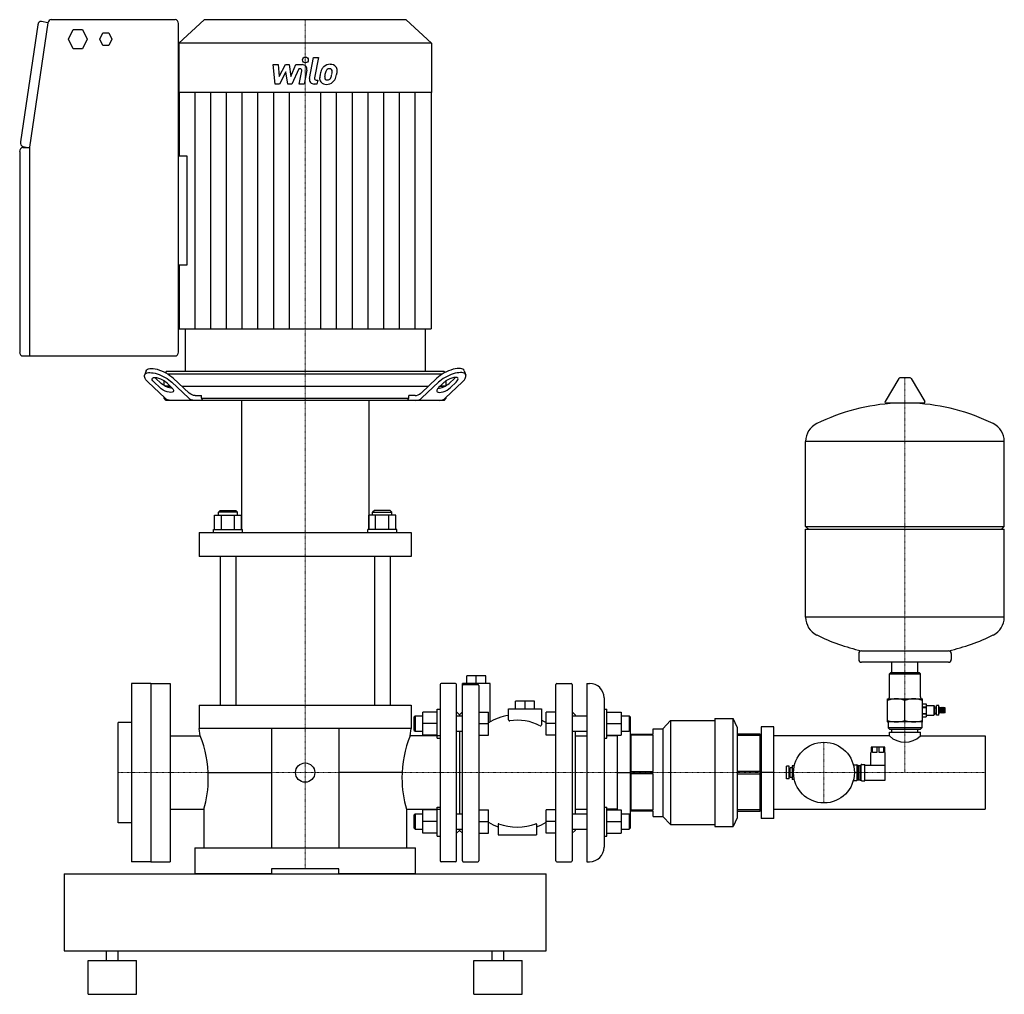
# Model space of a CAD drawing. Extents: x -296 to 725, y 0 to 1011.
import ezdxf

# ---------------------------------------------------------------- set-up
doc = ezdxf.new("R2010")
doc.units = 0
doc.linetypes.add('DASHDOT', pattern=[1, 0.5, -0.25, 0, -0.25])
doc.layers.get('0').update_dxf_attribs({"color": 124})
doc.layers.add('CP_AXIS', color=143, linetype='DASHDOT', lineweight=18)
doc.layers.add('CP_DETAL', color=33, linetype='Continuous')

msp = doc.modelspace()

# ---------------------------------------------------------------- linework, layer by layer
at = {"extrusion": (0, 1, 0)}
for p, q in [((-134.7, 1011), (-263.4, 1011)), ((-104.8, 1011), (-131, 986.6)), ((104.8, 1011), (-104.8, 1011)), ((104.8, 1011), (131, 986.6)), ((-277.2, 1005.8), (-295.2, 884.3)), ((-266.7, 1007.7), (-285.9, 878.6)), ((-266.7, 1007.7), (-273.3, 1009.1)), ((-245.4, 990.8), (-240.6, 1000.9)), ((-240.6, 1000.9), (-231, 1000.9)), ((-231, 1000.9), (-226.1, 990.8)), ((-131.3, 666.2), (-131.3, 1007)), ((-240.6, 980.7), (-245.4, 990.8)), ((-226.1, 990.8), (-231, 980.7)), ((-212.9, 990.8), (-209.8, 997.2)), ((-209.8, 984.3), (-212.9, 990.8)), ((-209.8, 997.2), (-203.7, 997.2)), ((-203.7, 997.2), (-200.6, 990.8)), ((-200.6, 990.8), (-203.7, 984.3)), ((-231, 980.7), (-240.6, 980.7)), ((-203.7, 984.3), (-209.8, 984.3)), ((131, 986.6), (-131, 986.6)), ((-131, 986.6), (-131, 935.6)), ((131, 986.6), (131, 935.6)), ((131, 935.6), (-131, 935.6)), ((-130.6, 935.6), (-130.6, 869.6)), ((130.6, 935.6), (130.6, 690.4)), ((-286, 878.2), (-292.7, 878.2)), ((-292.6, 879.6), (-286, 878.2)), ((-286, 878.2), (-286, 878.2)), ((-296, 874.2), (-296, 666.2)), ((-286, 877.8), (-286, 662.2)), ((-131.3, 869.6), (-122.8, 869.6)), ((-122.8, 756.4), (-131.3, 756.4)), ((-130.6, 756.4), (-130.6, 690.4)), ((-124.5, 690.4), (-124.5, 646)), ((124.5, 690.4), (124.5, 646)), ((-292.7, 662.2), (-134.7, 662.2)), ((-165, 646.8), (-166.5, 642.4)), ((-144, 646), (-144.9, 644.9)), ((-144, 646), (-144.9, 644.9)), ((144, 646), (-144, 646)), ((-142.4, 643.5), (142.4, 643.5)), ((144, 646), (144.9, 644.9)), ((144, 646), (144.9, 644.9)), ((165, 646.8), (166.5, 642.4)), ((-162.7, 634.9), (-145.5, 618.7)), ((-150.7, 629.3), (-156.6, 634.9)), ((-155.1, 639.2), (-149.2, 633.7)), ((-146.2, 631.4), (-146.2, 636.4)), ((-121, 618.7), (-138.2, 634.9)), ((-136.7, 639.2), (-120.2, 623.7)), ((136.7, 639.2), (120.2, 623.7)), ((121, 618.7), (138.2, 634.9)), ((162.7, 634.9), (145.5, 618.7)), ((146.2, 631.4), (146.2, 636.4)), ((155.1, 639.2), (149.2, 633.7)), ((150.7, 629.3), (156.6, 634.9)), ((615.6, 638.7), (601.4, 615)), ((627.3, 639.4), (616.7, 639.4)), ((628.4, 638.7), (642.6, 615)), ((-145.4, 631), (-140.1, 631)), ((-140.1, 631), (-145.4, 631)), ((-127.9, 631), (127.9, 631)), ((140.1, 631), (145.4, 631)), ((145.4, 631), (140.1, 631)), ((140.1, 631), (145.4, 631)), ((-146.2, 618.5), (-146.2, 619.3)), ((-146.2, 618.5), (-146.2, 619.3)), ((-146.2, 618.5), (-145.3, 618.5)), ((-144, 616), (-146.2, 618.5)), ((-146.2, 618.5), (-145.3, 618.5)), ((-145.3, 618.5), (-146.2, 618.5)), ((-144, 616), (-146.2, 618.5)), ((144, 616), (-144, 616)), ((-114, 621), (-107.6, 621)), ((-107.6, 618.5), (-107.6, 621)), ((-107.6, 618.5), (107.6, 618.5)), ((-66, 616), (-66, 482.2)), ((66, 616), (66, 482.2)), ((114, 621), (107.6, 621)), ((107.6, 618.5), (107.6, 621)), ((144, 616), (146.2, 618.5)), ((144, 616), (146.2, 618.5)), ((145.3, 618.5), (146.2, 618.5)), ((146.2, 618.5), (145.3, 618.5)), ((145.3, 618.5), (146.2, 618.5)), ((146.2, 618.5), (146.2, 619.3)), ((146.2, 618.5), (146.2, 619.3)), ((641.5, 613.1), (602.5, 613.1)), ((519, 485.4), (519, 573.6)), ((725, 485.4), (725, 573.6)), ((-88, 502), (-90, 500)), ((-88, 502), (-72, 502)), ((-72, 502), (-70, 500)), ((72, 502), (70, 500)), ((88, 502), (72, 502)), ((88, 502), (90, 500)), ((-93.9, 482.2), (-93.9, 497)), ((-93.9, 497), (-66.1, 497)), ((-70, 500), (-90, 500)), ((-90, 497), (-90, 500)), ((-86.9, 482.2), (-86.9, 497)), ((-73.1, 482.2), (-73.1, 497)), ((-70, 497), (-70, 500)), ((-66.1, 482.2), (-66.1, 497)), ((66.1, 482.2), (66.1, 497)), ((93.9, 497), (66.1, 497)), ((70, 500), (90, 500)), ((70, 497), (70, 500)), ((73.1, 482.2), (73.1, 497)), ((86.9, 482.2), (86.9, 497)), ((90, 497), (90, 500)), ((93.9, 482.2), (93.9, 497)), ((-95, 482.2), (-65, 482.2)), ((-95, 479.2), (-95, 482.2)), ((-65, 479.2), (-65, 482.2)), ((95, 482.2), (65, 482.2)), ((65, 479.2), (65, 482.2)), ((95, 479.2), (95, 482.2)), ((519, 485.4), (725, 485.4)), ((522, 482.4), (519, 485.4)), ((519, 482.4), (725, 482.4)), ((519, 391.1), (519, 482.4)), ((722, 482.4), (725, 485.4)), ((725, 391.1), (725, 482.4)), ((-110, 479.2), (110, 479.2)), ((-110, 479.2), (-110, 454.1)), ((110, 479.2), (110, 454.1)), ((110, 454.1), (-110, 454.1)), ((-88, 454.1), (-88, 300)), ((-72, 454.1), (-72, 300)), ((72, 454.1), (72, 300)), ((88, 454.1), (88, 300)), ((574, 353.4), (574, 347.4)), ((670, 353.4), (670, 347.4)), ((667, 344.4), (577, 344.4)), ((608.5, 333.5), (608.5, 344.4)), ((635.5, 333.5), (635.5, 344.4)), ((187.5, 330.5), (167.5, 330.5)), ((167.5, 322.5), (167.5, 330.5)), ((177.5, 322.5), (177.5, 330.5)), ((187.5, 322.5), (187.5, 330.5)), ((607, 333.5), (606, 332.5)), ((606, 332.5), (638, 332.5)), ((606, 308.5), (606, 332.5)), ((637, 333.5), (607, 333.5)), ((637, 333.5), (638, 332.5)), ((638, 308.5), (638, 332.5)), ((-180, 322.5), (-180, 137.5)), ((-160, 322.5), (-180, 322.5)), ((-160, 322.5), (-160, 137.5)), ((-160, 322.5), (-140, 322.5)), ((-140, 322.5), (-140, 137.5)), ((140, 321.5), (140, 138.5)), ((157, 138.5), (157, 321.5)), ((163, 138.5), (163, 322.5)), ((192, 322.5), (163, 322.5)), ((164, 321.3), (179, 321.3)), ((180, 320.3), (180, 138.5)), ((192, 282.7), (192, 322.5)), ((260, 138.5), (260, 321.5)), ((261, 322.5), (276, 322.5)), ((277, 321.5), (277, 138.5)), ((292, 322.5), (292, 137.5)), ((292, 322.5), (295, 322.5)), ((604, 282.5), (604, 306.5)), ((604, 306.5), (640, 306.5)), ((640, 282.5), (640, 306.5)), ((-110, 300), (110, 300)), ((-110, 300), (-110, 275.9)), ((110, 300), (110, 275.9)), ((228, 304), (218, 304)), ((218, 296), (218, 304)), ((228, 296), (228, 304)), ((238, 304), (228, 304)), ((238, 296), (238, 304)), ((622, 284.1), (622, 304.9)), ((640, 301.2), (643.9, 301.2)), ((640, 301.2), (643.9, 301.2)), ((640, 298.1), (643.9, 298.1)), ((640, 297.6), (643.9, 297.6)), ((643.9, 299.6), (651.9, 299.6)), ((651.9, 299.6), (651.9, 289.4)), ((652.9, 298.6), (651.9, 299.6)), ((652.9, 290.4), (652.9, 298.6)), ((652.9, 297.3), (654.6, 297.3)), ((654.6, 289.4), (654.6, 299.6)), ((657.1, 299.6), (654.6, 299.6)), ((657.1, 289.4), (657.1, 299.6)), ((658, 297.5), (657.1, 297.5)), ((658, 291.5), (658, 297.5)), ((659.4, 297), (658, 297.5)), ((659.4, 291.5), (659.4, 297.5)), ((660.9, 297), (659.4, 297.5)), ((660.9, 291.5), (660.9, 297.5)), ((662.2, 297), (660.9, 297.5)), ((662.2, 291.5), (662.2, 297.5)), ((663.6, 297), (662.2, 297.5)), ((663.6, 292), (663.6, 297)), ((113, 287.8), (114, 288.8)), ((113, 273.8), (113, 287.8)), ((114, 288.8), (114, 272.8)), ((114, 288.8), (122.2, 288.8)), ((137, 292.8), (122.2, 292.8)), ((137, 265.8), (137, 295.8)), ((137, 295.8), (140, 295.8)), ((160, 290), (157, 293)), ((157, 288.8), (163, 288.8)), ((160, 290), (163, 293)), ((160, 290), (160, 288.8)), ((180, 292.8), (190, 292.8)), ((211, 284.7), (211, 296)), ((211, 296), (213.5, 296)), ((213.5, 296), (242.5, 296)), ((242.5, 296), (245, 296)), ((245, 296), (245, 279.5)), ((260, 292.8), (250, 292.8)), ((280, 290), (277, 293)), ((277, 288.8), (292, 288.8)), ((280, 290), (280, 288.8)), ((310, 295.8), (313, 295.8)), ((313, 265.8), (313, 295.8)), ((313, 292.8), (327.8, 292.8)), ((327.8, 288.8), (336, 288.8)), ((336, 288.8), (336, 272.8)), ((337, 287.8), (336, 288.8)), ((425, 286), (425, 174)), ((425, 286), (444, 286)), ((444, 174), (444, 286)), ((448, 277), (444, 286)), ((640, 291.4), (643.9, 291.4)), ((640, 290.9), (643.9, 290.9)), ((640, 287.8), (643.9, 287.8)), ((640, 287.8), (643.9, 287.8)), ((643.9, 289.4), (651.9, 289.4)), ((652.9, 290.4), (651.9, 289.4)), ((652.9, 291.7), (654.6, 291.7)), ((657.1, 289.4), (654.6, 289.4)), ((658, 291.5), (657.1, 291.5)), ((659.4, 292), (658, 291.5)), ((660.9, 292), (659.4, 291.5)), ((662.2, 292), (660.9, 291.5)), ((663.6, 292), (662.2, 291.5)), ((110, 275.9), (-110, 275.9)), ((-35, 275.9), (-35, 152)), ((35, 275.9), (35, 152)), ((137, 280.8), (122.2, 280.8)), ((180, 280.8), (190, 280.8)), ((260, 280.8), (250, 280.8)), ((313, 280.8), (327.8, 280.8)), ((371, 275.5), (379, 284)), ((379, 284), (379, 176)), ((379, 284), (425, 284)), ((448, 277), (448, 183)), ((486, 277.5), (473, 277.5)), ((640, 282.5), (604, 282.5)), ((604.5, 282), (604.5, 276.5)), ((639.5, 276.5), (604.5, 276.5)), ((606, 275), (604.5, 276.5)), ((638, 275), (639.5, 276.5)), ((639.5, 282), (639.5, 276.5)), ((-140, 268), (-108.8, 268)), ((140, 268), (108.8, 268)), ((113, 273.8), (114, 272.8)), ((114, 272.8), (122.2, 272.8)), ((137, 268.8), (122.2, 268.8)), ((137, 265.8), (140, 265.8)), ((157, 272.8), (163, 272.8)), ((160, 272.8), (160, 187.2)), ((180, 268.8), (190, 268.8)), ((260, 268.8), (250, 268.8)), ((277, 272.8), (292, 272.8)), ((280, 272.8), (280, 187.2)), ((280, 268), (292, 268)), ((310, 265.8), (313, 265.8)), ((313, 268.8), (327.8, 268.8)), ((324, 268), (313, 268)), ((324, 191.2), (324, 268.8)), ((327.8, 272.8), (336, 272.8)), ((337, 273.8), (336, 272.8)), ((337, 268), (338, 268)), ((338, 270), (361, 270)), ((361, 268.8), (338, 268.8)), ((361, 270), (361, 275.5)), ((361, 275.5), (371, 275.5)), ((361, 231.2), (361, 268.8)), ((371, 275.5), (371, 184.5)), ((472, 270), (448, 270)), ((448, 268.8), (472, 268.8)), ((472, 268), (473, 268)), ((606, 268), (486, 268)), ((606, 275), (638, 275)), ((606, 272), (638, 272)), ((606, 268), (606, 272)), ((608.5, 272), (608.5, 275)), ((635.5, 272), (635.5, 275)), ((638, 268), (638, 272)), ((638, 268), (705, 268)), ((705, 268), (705, 191.9)), ((587, 256.5), (587, 251)), ((588.2, 251), (588.2, 256.5)), ((592.8, 256.5), (592.8, 251)), ((595.2, 251), (595.2, 256.5)), ((599.8, 256.5), (599.8, 251)), ((601, 251), (601, 256.5)), ((587, 251), (586.5, 251)), ((586.5, 237.8), (586.5, 251)), ((592.8, 251), (588.2, 251)), ((599.8, 251), (595.2, 251)), ((601.5, 251), (601, 251)), ((601.5, 222.2), (601.5, 251)), ((499, 223.5), (499, 236.5)), ((502, 236.5), (499, 236.5)), ((502, 223.5), (502, 236.5)), ((503, 225), (503, 235)), ((505, 235), (503, 235)), ((507.3, 237), (505, 237)), ((568.4, 238.2), (572, 238.2)), ((572, 238.2), (572, 221.8)), ((573.5, 237.5), (572, 238.2)), ((573.5, 237.5), (573.5, 222.5)), ((573.5, 237.5), (575.5, 237.5)), ((575.5, 237.8), (576.5, 237.8)), ((575.5, 222.2), (575.5, 237.8)), ((576.5, 222.2), (576.5, 237.8)), ((577.2, 238.5), (580.5, 238.5)), ((580.5, 221.5), (580.5, 238.5)), ((580.5, 237.8), (601.5, 237.8)), ((-100.6, 230), (-35, 230)), ((100.6, 230), (35, 230)), ((324, 230), (337, 230)), ((338, 231.2), (361, 231.2)), ((361, 228.8), (338, 228.8)), ((361, 191.2), (361, 228.8)), ((472, 231.2), (448, 231.2)), ((448, 228.8), (472, 228.8)), ((486, 230), (473, 230)), ((503, 233), (502, 233)), ((503, 227), (502, 227)), ((505, 225), (503, 225)), ((506.5, 230), (505, 230)), ((502, 223.5), (499, 223.5)), ((507.3, 223), (505, 223)), ((568.4, 221.8), (572, 221.8)), ((573.5, 222.5), (572, 221.8)), ((573.5, 222.5), (575.5, 222.5)), ((575.5, 222.2), (576.5, 222.2)), ((577.2, 221.5), (580.5, 221.5)), ((580.5, 222.2), (601.5, 222.2)), ((137, 164.2), (137, 194.2)), ((137, 194.2), (140, 194.2)), ((310, 194.2), (313, 194.2)), ((313, 164.2), (313, 194.2)), ((-140, 191.9), (-105, 191.9)), ((-105, 191.9), (-105, 152)), ((105, 191.9), (140, 191.9)), ((105, 191.9), (105, 152)), ((113, 186.2), (114, 187.2)), ((113, 172.2), (113, 186.2)), ((114, 187.2), (114, 171.2)), ((114, 187.2), (122.2, 187.2)), ((137, 191.2), (122.2, 191.2)), ((157, 187.2), (163, 187.2)), ((180, 191.2), (190, 191.2)), ((260, 191.2), (250, 191.2)), ((277, 187.2), (292, 187.2)), ((280, 191.9), (292, 191.9)), ((324, 191.9), (313, 191.9)), ((313, 191.2), (327.8, 191.2)), ((327.8, 187.2), (336, 187.2)), ((336, 187.2), (336, 171.2)), ((337, 186.2), (336, 187.2)), ((337, 191.9), (338, 191.9)), ((338, 191.2), (361, 191.2)), ((361, 190), (338, 190)), ((361, 184.5), (361, 190)), ((361, 184.5), (371, 184.5)), ((371, 184.5), (379, 176)), ((472, 191.2), (448, 191.2)), ((448, 190), (472, 190)), ((472, 191.9), (473, 191.9)), ((486, 191.9), (705, 191.9)), ((137, 179.2), (122.2, 179.2)), ((180, 179.2), (190, 179.2)), ((200, 176.5), (200, 165.5)), ((240, 176.5), (240, 165.5)), ((260, 179.2), (250, 179.2)), ((313, 179.2), (327.8, 179.2)), ((379, 176), (425, 176)), ((425, 174), (444, 174)), ((448, 183), (444, 174)), ((486, 182.5), (473, 182.5)), ((113, 172.2), (114, 171.2)), ((114, 171.2), (122.2, 171.2)), ((137, 167.2), (122.2, 167.2)), ((137, 164.2), (140, 164.2)), ((157, 171.2), (163, 171.2)), ((160, 170), (157, 167)), ((160, 171.2), (160, 170)), ((160, 170), (163, 167)), ((180, 167.2), (190, 167.2)), ((260, 167.2), (250, 167.2)), ((277, 171.2), (292, 171.2)), ((280, 170), (277, 167)), ((280, 171.2), (280, 170)), ((310, 164.2), (313, 164.2)), ((313, 167.2), (327.8, 167.2)), ((327.8, 171.2), (336, 171.2)), ((337, 172.2), (336, 171.2)), ((-114.3, 152), (114.3, 152)), ((-114.3, 152), (-114.3, 125)), ((114.3, 125), (114.3, 152)), ((-160, 137.5), (-180, 137.5)), ((-160, 137.5), (-140, 137.5)), ((156, 137.5), (141, 137.5)), ((164, 137.5), (179, 137.5)), ((261, 137.5), (276, 137.5)), ((292, 137.5), (295, 137.5)), ((-250, 125), (-250, 45)), ((-250, 125), (250, 125)), ((-35, 125), (-114.3, 125)), ((35, 130), (-35, 130)), ((-35, 130), (-35, 125)), ((35, 125), (35, 130)), ((114.3, 125), (35, 125)), ((250, 45), (250, 125)), ((-250, 45), (250, 45)), ((-206, 35), (-206, 45)), ((-194, 35), (-194, 45)), ((194, 35), (194, 45)), ((206, 35), (206, 45)), ((-225, 35), (-175, 35)), ((-225, 0), (-225, 35)), ((-175, 0), (-175, 35)), ((175, 35), (225, 35)), ((175, 0), (175, 35)), ((225, 0), (225, 35)), ((-225, 0), (-175, 0)), ((175, 0), (225, 0))]:
    msp.add_line(p, q, dxfattribs=at)
for p, q in [((-122.8, 869.6), (-122.8, 756.4)), ((-130.6, 690.4), (130.6, 690.4)), ((-140.1, 631), (-145.4, 631)), ((145.4, 631), (140.1, 631)), ((140.1, 631), (145.4, 631)), ((-146.2, 618.5), (-145.3, 618.5)), ((-106, 616), (-107.6, 618.5)), ((66, 616), (-66, 616)), ((106, 616), (107.6, 618.5)), ((145.3, 618.5), (146.2, 618.5)), ((146.2, 618.5), (145.3, 618.5)), ((725, 573.6), (519, 573.6)), ((725, 391.1), (519, 391.1)), ((576.8, 356.3), (667.2, 356.3)), ((156, 322.5), (141, 322.5)), ((310, 307.5), (310, 152.5)), ((643.9, 301.2), (643.9, 287.8)), ((122.2, 268.8), (122.2, 292.8)), ((190, 268.8), (190, 292.8)), ((250, 268.8), (250, 292.8)), ((327.8, 292.8), (327.8, 268.8)), ((337, 287.8), (337, 273.8)), ((-180, 282), (-194, 282)), ((-194, 178), (-194, 282)), ((-108.8, 268), (-110, 275.9)), ((108.8, 268), (110, 275.9)), ((473, 277.5), (473, 182.5)), ((486, 182.5), (486, 277.5)), ((-140, 268), (-140, 191.9)), ((140, 268), (140, 191.9)), ((337, 273.8), (337, 186.2)), ((338, 190), (338, 270)), ((472, 190), (472, 270)), ((601, 256.5), (587, 256.5)), ((505, 237), (505, 223)), ((122.2, 167.2), (122.2, 191.2)), ((190, 167.2), (190, 191.2)), ((250, 167.2), (250, 191.2)), ((327.8, 191.2), (327.8, 167.2)), ((337, 186.2), (337, 172.2)), ((-180, 178), (-194, 178)), ((200, 165.5), (240, 165.5))]:
    msp.add_line(p, q)
for centre, radius in [((538, 230), 31.5), ((0, 230), 10)]:
    msp.add_circle(centre, radius)
for centre, radius, start, end in [((616.7, 638.1), 1.25, 90, 149.0362), ((627.3, 638.1), 1.25, 30.9638, 90), ((622, 406.3), 207, 92.8162, 116.2545), ((602.5, 614.4), 1.25, 149.0362, 270), ((622, 406.3), 207, 63.7455, 87.1838), ((641.5, 614.4), 1.25, 270, 30.9638), ((539.5, 573.6), 20.5, 116.2545, 180), ((704.5, 573.6), 20.5, 0, 63.7455), ((539.5, 391.1), 20.5, 180, 243.7455), ((704.5, 391.1), 20.5, 296.2545, 0), ((622, 558.4), 207, 243.7455, 257.3892), ((622, 558.4), 207, 282.6108, 296.2545), ((577, 353.4), 3, 93.7021, 180), ((577, 347.4), 3, 180, 270), ((667, 347.4), 3, 270, 0), ((667, 353.4), 3, 0, 86.2979), ((141, 321.5), 1, 90, 180), ((156, 321.5), 1, 0, 90), ((164, 320.3), 1, 90, 180), ((179, 320.3), 1, 0, 90), ((261, 321.5), 1, 90, 180), ((276, 321.5), 1, 0, 90), ((295, 307.5), 15, 0, 90), ((604, 308.5), 2, 270, 0), ((613, 280.5), 26, 69.7438, 110.2562), ((631, 280.5), 26, 69.7438, 110.2562), ((640, 308.5), 2, 180, 270), ((220, 232.8), 57.2, 99.0479, 121.6143), ((212, 284.7), 1, 180, 278.709), ((220, 232.5), 51.8, 62.9814, 98.709), ((244, 279.5), 1, 242.9814, 0), ((220, 232.8), 57.2, 58.3857, 64.0981), ((613, 308.5), 26, 249.7438, 290.2562), ((604, 282), 0.5, 0, 90), ((631, 308.5), 26, 249.7438, 290.2562), ((640, 282), 0.5, 90, 180), ((622, 284.5), 23, 225.8177, 314.1823), ((577.2, 237.8), 0.7, 90, 180), ((577.2, 222.2), 0.7, 180, 270), ((220, 227.2), 57.2, 238.3857, 249.5454), ((200.5, 176.5), 0.5, 69.0209, 180), ((220, 227.4), 54, 249.0209, 290.9791), ((239.5, 176.5), 0.5, 0, 110.9791), ((220, 227.2), 57.2, 290.4546, 301.6143), ((295, 152.5), 15, 270, 0), ((141, 138.5), 1, 180, 270), ((156, 138.5), 1, 270, 0), ((164, 138.5), 1, 180, 270), ((179, 138.5), 1, 270, 0), ((261, 138.5), 1, 180, 270), ((276, 138.5), 1, 270, 0)]:
    msp.add_arc(centre, radius, start, end)
for centre, major_axis, ratio, start_param, end_param in [((-263.4, 1007), (0, 4.05), 0.825412, 0, 1.392314), ((-134.7, 1007), (0, 4.05), 0.825412, -1.570796, 0), ((-273.9, 1005.1), (0, 4.05), 0.825412, -0.178483, 1.392314), ((-292.7, 874.2), (0, 4.05), 0.825412, 0, 1.570796), ((-292, 883.6), (0, 4.05), 0.825412, 1.392314, 2.96311), ((-282.6, 877.8), (0, 4.05), 0.825412, 1.392314, 1.570796), ((-292.7, 666.2), (0, 4.05), 0.825412, 1.570796, 3.141593), ((-134.7, 666.2), (0, 4.05), 0.825412, 3.141593, 4.712389), ((148.9, 639.2), (15.9, 7.9), 0.388565, -0.045726, 2.238795), ((150.5, 634.9), (15.9, 7.9), 0.388565, -0.902798, 2.238795), ((-181.2, 575.9), (0, 72.7), 0.86755, -0.744732, -0.624706), ((143.1, 633.7), (7.97, 3.93), 0.388565, 3.818601, 5.380388), ((181.2, 575.9), (0, 72.7), 0.86755, 0.624706, 0.744732), ((150.5, 634.9), (7.97, 3.93), 0.388565, -0.902798, 2.238795), ((148.9, 639.2), (7.97, 3.93), 0.388565, -0.902798, -0.76846), ((114, 641), (0, 20), 0.61345, 3.141593, 3.665191), ((144.6, 629.3), (7.97, 3.93), 0.388565, 2.238795, 5.380388), ((114.9, 636), (0, 20), 0.61345, 3.141593, 3.665191), ((139.4, 636), (0, 20), 0.61345, 3.141593, 3.665191), ((-176.1, 224.5), (0, 95.5), 0.792378, -1.570796, -1.097502), ((176.1, 224.5), (0, 95.5), 0.792378, 1.097502, 1.570796), ((-176.1, 224.5), (0, 95.5), 0.792378, 4.363929, 4.712389), ((176.1, 224.5), (0, 95.5), 0.792378, 1.570796, 1.919256)]:
    msp.add_ellipse(centre, major_axis=major_axis, ratio=ratio, start_param=start_param, end_param=end_param)
at = {"extrusion": (0, 0, -1)}
for centre, major_axis, ratio, start_param, end_param in [((-150.5, 634.9), (-15.9, 7.9), 0.388565, -0.902798, 2.238795), ((-148.9, 639.2), (-15.9, 7.9), 0.388565, -0.045726, 2.238795), ((-150.5, 634.9), (-7.97, 3.93), 0.388565, -0.902798, 2.238795), ((-148.9, 639.2), (-7.97, 3.93), 0.388565, -0.902798, -0.76846), ((-143.1, 633.7), (-7.97, 3.93), 0.388565, 3.818601, 5.380388), ((-144.6, 629.3), (-7.97, 3.93), 0.388565, 2.238795, 5.380388), ((-114, 641), (0, 20), 0.61345, 3.141593, 3.665191), ((-139.4, 636), (0, 20), 0.61345, 3.141593, 3.665191), ((-114.9, 636), (0, 20), 0.61345, 3.141593, 3.665191)]:
    msp.add_ellipse(centre, major_axis=major_axis, ratio=ratio, start_param=start_param, end_param=end_param, dxfattribs=at)
at = {"layer": 'CP_AXIS'}
for p, q in [((0, 616), (0, 1011)), ((622, 639.4), (622, 230)), ((0, 616), (0, 130)), ((538, 261.5), (538, 198.5)), ((-140, 230), (-194, 230)), ((-140, 230), (140, 230)), ((140, 230), (705, 230))]:
    msp.add_line(p, q, dxfattribs=at)
at = {"layer": 'CP_DETAL'}
for p, q in [((4.6, 949.9), (8.8, 971.8)), ((8.8, 971.8), (13.9, 971.8)), ((13.9, 971.8), (9.7, 950.6)), ((-33.1, 964.4), (-27.9, 964.4)), ((-31, 944.2), (-33.1, 964.4)), ((-27.9, 964.4), (-27.1, 951.9)), ((-27.1, 951.9), (-20.5, 964.4)), ((-20.5, 964.4), (-16.6, 964.4)), ((-16.6, 964.4), (-14.9, 951.9)), ((-14.9, 951.9), (-9.8, 964.4)), ((-6.4, 960.1), (-13.7, 944.2)), ((-9.8, 964.4), (-3, 964.4)), ((-5.2, 960.1), (-6.4, 960.1)), ((-19.9, 956.9), (-26.6, 944.2)), ((-18.1, 944.2), (-19.9, 956.9)), ((-6.1, 944.2), (-3.5, 958)), ((1.7, 958.7), (-1.1, 944.2)), ((-26.6, 944.2), (-31, 944.2)), ((-13.7, 944.2), (-18.1, 944.2)), ((-1.1, 944.2), (-6.1, 944.2)), ((12.2, 944.2), (9.3, 944.2)), ((11.5, 948.4), (13.1, 948.4)), ((13.1, 948.4), (12.2, 944.2)), ((-114.2, 690.4), (-114.2, 935.6)), ((-97.9, 690.4), (-97.9, 935.6)), ((-81.6, 690.4), (-81.6, 935.6)), ((-65.3, 690.4), (-65.3, 935.6)), ((-49, 690.4), (-49, 935.6)), ((-32.6, 690.4), (-32.6, 935.6)), ((-16.3, 690.4), (-16.3, 935.6)), ((16.3, 690.4), (16.3, 935.6)), ((32.6, 690.4), (32.6, 935.6)), ((49, 690.4), (49, 935.6)), ((65.3, 690.4), (65.3, 935.6)), ((81.6, 690.4), (81.6, 935.6)), ((97.9, 690.4), (97.9, 935.6)), ((114.2, 690.4), (114.2, 935.6))]:
    msp.add_line(p, q, dxfattribs=at)
msp.add_circle((0.3, 969.2), 3, dxfattribs=at)
for centre, radius, start, end in [((-5.2, 958.3), 1.8, 349.1282, 90.0361), ((-3, 959.6), 4.8, 349.1463, 90.1097), ((25.5, 955), 9.44, 130.4936, 150.8647), ((26, 954.6), 10.1, 89.3287, 131.1984), ((25.1, 956.4), 3.72, 88.6944, 130.5967), ((25.3, 956.7), 3.39, 69.364, 91.2833), ((26.5, 957.7), 6.97, 39.8625, 93.7877), ((25.7, 957.8), 2.23, 38.8919, 68.6227), ((27, 958.5), 6.13, 357.2175, 36.9176), ((9.3, 949), 4.8, 169.0042, 270), ((11.5, 950.2), 1.8, 169.0041, 270), ((21.3, 950.2), 6.29, 173.443, 216.7902), ((39.1, 949.4), 24, 168.3333, 176.5259), ((33.1, 951.6), 17.7, 153.1115, 171.0742), ((37.6, 950.6), 17.4, 167.8511, 176.8316), ((23.4, 951.2), 3.17, 173.0647, 215.6723), ((47.6, 949.1), 27.5, 165.0104, 169.1866), ((26.4, 955.2), 5.44, 132.3225, 168.5446), ((22.5, 952.8), 4.57, 311.1381, 334.8162), ((12.6, 956.9), 15.2, 336.5302, 350.0633), ((25, 957.4), 3.02, 358.4755, 35.933), ((8.7, 957.9), 19.3, 349.3761, 358.4794), ((22.3, 954), 10, 311.0023, 344.0583), ((3.4, 959.9), 29.8, 343.0634, 349.1605), ((12.8, 958.6), 20.4, 347.7846, 358.7587), ((21.6, 950.7), 6.79, 219.1176, 274.2411), ((22.7, 951), 2.55, 220.254, 274.7357), ((22.1, 954.2), 10.3, 269.6738, 310.639), ((22.3, 957.4), 8.93, 274.1845, 282.2301), ((23.1, 952.2), 3.72, 287.2372, 310.2783)]:
    msp.add_arc(centre, radius, start, end, dxfattribs=at)

doc.saveas('drawing.dxf')
